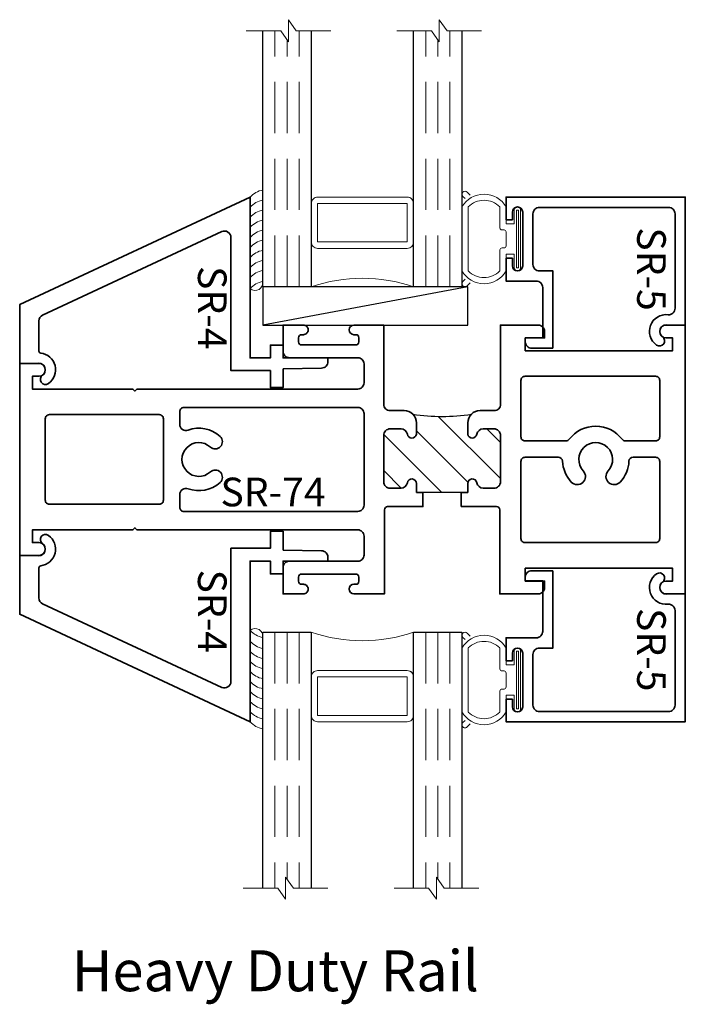
# Model space of a CAD drawing. Extents: x 8.81 to 12.06, y 7.73 to 12.53.
import ezdxf
from ezdxf.enums import TextEntityAlignment as Align

# ---------------------------------------------------------------- set-up
doc = ezdxf.new("R2010")
doc.units = 0
doc.header["$MEASUREMENT"] = 0
doc.linetypes.add('HIDDEN', pattern=[0.375, 0.25, -0.125])
doc.styles.get("Standard").update_dxf_attribs({"font": 'arial.ttf'})

# ---------------------------------------------------------------- blocks, each defined once
blk = doc.blocks.new('SR-4')
at = {"lineweight": 35}
blk.add_lwpolyline([(-0.0258, 1.2863), (-0.022, 1.474, -0.414214), (0.009, 1.505), (0.028, 1.505), (0.028, 1.2863), (0.0905, 1.2863), (0.0905, 1.2238), (0.028, 1.2238), (0.028, 1.125), (0.8123, 1.125), (0.2877, 0), (0, 0), (0.0016, 0.0924, 0.738412), (-0.0565, 0.1115, -1), (-0.0974, 0.1403, -0.687668), (0.0511, 0.1026, 0.380313), (0.061, 0.0938), (0.208, 0.0938, 0.291473), (0.2363, 0.1118), (0.6444, 0.9868, 0.548619), (0.616, 1.0312), (-0.0345, 1.0312), (-0.0345, 1.2238), (-0.1175, 1.2238), (-0.1175, 1.2863)], format="xyb", close=True, dxfattribs=at)
at = {"oblique": 10, "flags": 8}
blk.add_attdef('ID', text='', height=0.14, dxfattribs=at).set_placement((0.273, 0.9402), align=Align.MIDDLE_CENTER)
blk = doc.blocks.new('Glass-6mm')
at = {"linetype": 'HIDDEN', "lineweight": 9}
for p, q in [((0, 0.177), (1.25, 0.177)), ((0, 0.118), (1.2059, 0.118)), ((0, 0.059), (1.25, 0.059))]:
    blk.add_line(p, q, dxfattribs=at)
at = {"lineweight": 9}
blk.add_lwpolyline([(1.25, 0.3316), (1.25, 0.1631), (1.304, 0.125), (1.196, 0.125), (1.25, 0.0869), (1.25, -0.0816)], dxfattribs=at)
at = {"lineweight": 25}
blk.add_lwpolyline([(1.25, 0.236), (0, 0.236), (0, 0), (1.25, 0)], dxfattribs=at)
blk = doc.blocks.new('spacer500')
at = {"lineweight": 9}
blk.add_lwpolyline([(0.21875, 0), (0.40625, 0, 0.4142136), (0.4375, 0.03125), (0.4375, 0.46875, 0.4142136), (0.40625, 0.5), (0.21875, 0.5, 0.4142136), (0.1875, 0.46875), (0.1875, 0.03125, 0.4142136)], format="xyb", close=True, dxfattribs=at)
blk.add_lwpolyline([(0.21875, 0.03125), (0.40625, 0.03125), (0.40625, 0.46875), (0.21875, 0.46875)], close=True, dxfattribs=at)
blk = doc.blocks.new('butyl500')
at = {"lineweight": 9}
blk.add_lwpolyline([(0.1875, 0.0312), (0.1875, 0.4688, -0.414214), (0.2188, 0.5), (0, 0.5, -0.166816), (0, 0), (0.2196, 0, -0.42219), (0.1875, 0.0312)], format="xyb", close=True, dxfattribs=at)
blk = doc.blocks.new('IG -1 Inch  6mm x 1-2 x 6mm')
at = {"lineweight": 25}
for p in [(0, 0.736), (0, 0)]:
    blk.add_blockref('Glass-6mm', p, dxfattribs=at)
at = {"lineweight": 9}
for name in ['butyl500', 'spacer500']:
    blk.add_blockref(name, (0, 0.236), dxfattribs=at)
blk = doc.blocks.new('hotmelt-3250')
at = {"lineweight": 9}
for points in [[(0, 0), (-0.4463, 0, -0.696176), (-0.411, 0.0625), (-0.411, 0.0625), (0.0352, 0.0625, -0.15565), (0, 0, -0.6)], [(-0.4463, 0, 0.15565), (-0.411, 0.0625, 0.15565)]]:
    blk.add_lwpolyline(points, format="xyb", dxfattribs=at)
for centre in [(-0.4731, 0.0865), (-0.424, 0.0865), (-0.3749, 0.0865), (-0.3258, 0.0865), (-0.2767, 0.0865), (-0.2276, 0.0865), (-0.1785, 0.0865), (-0.1294, 0.0865)]:
    blk.add_arc(centre, 0.118, 312.8859, 348.2742, dxfattribs=at)
blk = doc.blocks.new('SR-5')
at = {"lineweight": 35}
blk.add_lwpolyline([(-0.1125, -0.6463), (0.265, -0.6463), (0.265, -0.7127, 0.414214), (0.2962, -0.744), (0.5437, -0.744, 0.414214), (0.575, -0.7127), (0.575, -0.0813, 0.414214), (0.5437, -0.05), (0.0823, -0.05, 0.444995), (0.0512, -0.0845, -0.772371), (-0.0974, -0.1403, -1), (-0.0565, -0.1115, 0.738412), (0.0016, -0.0924), (0, 0), (0.625, 0), (0.625, -0.875), (0.515, -0.875), (0.515, -0.844), (0.552, -0.844, 1), (0.552, -0.794), (0.29, -0.794, 1), (0.29, -0.844), (0.327, -0.844), (0.327, -0.875), (0.215, -0.875), (0.215, -0.7275, 0.414214), (0.1837, -0.6962), (-0.0625, -0.6962), (-0.0625, -0.7812), (-0.0815, -0.7812, -0.414214), (-0.1125, -0.7503)], format="xyb", close=True, dxfattribs=at)
at = {"oblique": 10, "flags": 8}
blk.add_attdef('ID', text='', height=0.14, dxfattribs=at).set_placement((0.2731, -0.1652), align=Align.MIDDLE_CENTER)
blk = doc.blocks.new('*U64')
at = {"lineweight": 25}
for p, q in [((1, 0.1875), (0, 0.1875)), ((0, 0.1875), (0, 0)), ((1, 0.1875), (0, 0)), ((1, 0), (1, 0.1875)), ((0, 0), (1, 0))]:
    blk.add_line(p, q, dxfattribs=at)
blk = doc.blocks.new('*U65')
at = {"lineweight": 9}
for p, q in [((-0.2812, 0.197), (-0.2921, 0.2079)), ((-0.2709, 0.2291), (-0.2562, 0.2144)), ((-0.2965, -0.156), (-0.2965, 0.156)), ((-0.2665, -0.1562), (-0.2665, 0.1562)), ((-0.111, 0.1562), (-0.111, 0.054)), ((-0.081, 0.156), (-0.081, 0.074)), ((-0.041, 0.074), (-0.041, 0.1405)), ((-0.01, 0.1405), (-0.01, -0.1405)), ((-0.081, 0.074), (-0.041, 0.074)), ((-0.101, 0.044), (-0.091, 0.044)), ((-0.081, 0.034), (-0.081, -0.034)), ((-0.091, -0.044), (-0.101, -0.044)), ((-0.111, -0.054), (-0.111, -0.1562)), ((-0.041, -0.074), (-0.081, -0.074)), ((-0.081, -0.074), (-0.081, -0.156)), ((-0.041, -0.1405), (-0.041, -0.074)), ((-0.2921, -0.2079), (-0.2812, -0.197)), ((-0.2562, -0.2144), (-0.2709, -0.2291))]:
    blk.add_line(p, q, dxfattribs=at)
blk.add_lwpolyline([(-0.0305, 0.1405), (-0.0305, -0.1405), (-0.0205, -0.1405), (-0.0205, 0.1405)], close=True, dxfattribs=at)
for centre, radius, start, end in [((-0.2815, 0.2185), 0.015, 45, 225), ((-0.1888, 0.0944), 0.1241, 29.7686, 150.2314), ((-0.1888, 0.0795), 0.1093, 44.6295, 135.3705), ((-0.0255, 0.1405), 0.0155, 0, 180), ((-0.101, 0.054), 0.01, 180, 270), ((-0.091, 0.034), 0.01, 360, 90), ((-0.101, -0.054), 0.01, 90, 180), ((-0.091, -0.034), 0.01, 270, 0), ((-0.0255, -0.1405), 0.0155, 180, 0), ((-0.1888, -0.0944), 0.1241, 209.7686, 330.2314), ((-0.1888, -0.0795), 0.1093, 224.6295, 315.3705), ((-0.2815, -0.2185), 0.015, 135, 315)]:
    blk.add_arc(centre, radius, start, end, dxfattribs=at)
blk = doc.blocks.new('Int - IG -1 Inch  SL 1-4 -3250 SR-5')
at = {"xscale": -1, "rotation": 270}
for name, p in [('IG -1 Inch  6mm x 1-2 x 6mm', (-2.0625, 0.1875)), ('hotmelt-3250', (-2.125, 0.625))]:
    blk.add_blockref(name, p, dxfattribs=at)
at = {"lineweight": 25}
for name, p in [('*U65', (-0.794, 0.421)), ('*U64', (-2.0625, 0))]:
    blk.add_blockref(name, p, dxfattribs=at)
ref = blk.add_blockref('SR-5', (0, 0), dxfattribs=dict(xscale=-1, rotation=270))
ref.add_attrib('ID', 'SR-5', dxfattribs={"height": 0.14, "rotation": 270, "oblique": 10}).set_placement((-0.1652, 0.274), align=Align.MIDDLE_CENTER)
blk = doc.blocks.new('*U36')
at = {"lineweight": 9}
for p, q in [((-0.1405, -0.01), (0.1405, -0.01)), ((-0.074, -0.041), (-0.1405, -0.041)), ((-0.074, -0.081), (-0.074, -0.041)), ((0.1405, -0.041), (0.074, -0.041)), ((0.074, -0.041), (0.074, -0.081)), ((-0.156, -0.081), (-0.074, -0.081)), ((-0.044, -0.101), (-0.044, -0.091)), ((-0.034, -0.081), (0.034, -0.081)), ((0.044, -0.091), (0.044, -0.101)), ((0.074, -0.081), (0.156, -0.081)), ((-0.1562, -0.111), (-0.054, -0.111)), ((0.054, -0.111), (0.1562, -0.111)), ((-0.2291, -0.2709), (-0.2144, -0.2562)), ((-0.197, -0.2812), (-0.2079, -0.2921)), ((0.1562, -0.2665), (-0.1562, -0.2665)), ((0.2079, -0.2921), (0.197, -0.2812)), ((0.2144, -0.2562), (0.2291, -0.2709)), ((0.156, -0.2965), (-0.156, -0.2965))]:
    blk.add_line(p, q, dxfattribs=at)
blk.add_lwpolyline([(-0.1405, -0.0305), (0.1405, -0.0305), (0.1405, -0.0205), (-0.1405, -0.0205)], close=True, dxfattribs=at)
for centre, radius, start, end in [((-0.1405, -0.0255), 0.0155, 90, 270), ((0.1405, -0.0255), 0.0155, 270, 90), ((-0.0944, -0.1888), 0.1241, 119.7686, 240.2314), ((-0.034, -0.091), 0.01, 90, 180), ((0.034, -0.091), 0.01, 0, 90), ((0.0944, -0.1888), 0.1241, 299.7686, 60.2314), ((-0.0795, -0.1888), 0.1093, 134.6295, 225.3705), ((-0.054, -0.101), 0.01, 270, 0), ((0.054, -0.101), 0.01, 180, 270), ((0.0795, -0.1888), 0.1093, 314.6295, 45.3705), ((-0.2185, -0.2815), 0.015, 135, 315), ((0.2185, -0.2815), 0.015, 225, 45)]:
    blk.add_arc(centre, radius, start, end, dxfattribs=at)
blk = doc.blocks.new('*U88')
at = {"linetype": 'HIDDEN', "lineweight": 9}
for p, q in [((0, -0.059), (1.25, -0.059)), ((0, -0.118), (1.2059, -0.118)), ((0, -0.177), (1.25, -0.177))]:
    blk.add_line(p, q, dxfattribs=at)
at = {"lineweight": 9}
blk.add_lwpolyline([(1.25, -0.3316), (1.25, -0.1631), (1.304, -0.125), (1.196, -0.125), (1.25, -0.0869), (1.25, 0.0816)], dxfattribs=at)
at = {"lineweight": 25}
blk.add_lwpolyline([(1.25, -0.236), (0, -0.236), (0, 0), (1.25, 0)], dxfattribs=at)
blk = doc.blocks.new('*U32')
for name in ['butyl500', 'spacer500']:
    blk.add_blockref(name, (0, 0))
blk = doc.blocks.new('*U38')
ref = blk.add_blockref('SR-5', (0, 0), dxfattribs=dict(rotation=270))
ref.add_attrib('ID', 'SR-5', dxfattribs={"height": 0.14, "rotation": 270, "oblique": 10}).set_placement((-0.1652, -0.2731), align=Align.MIDDLE_CENTER)
at = {"extrusion": (0, 0, -1), "xscale": -1, "zscale": -1, "rotation": 90}
for p in [(1.8265, -0.1875), (1.0905, -0.1875)]:
    blk.add_blockref('*U88', p, dxfattribs=at)
at = {"rotation": 270}
blk.add_blockref('hotmelt-3250', (-2.125, -0.625), dxfattribs=at)
at = {"xscale": -1, "rotation": 90}
blk.add_blockref('*U32', (-1.3265, -0.1875), dxfattribs=at)
at = {"lineweight": 25, "rotation": 270}
blk.add_blockref('*U36', (-0.794, -0.421), dxfattribs=at)
blk = doc.blocks.new('SR-74')
at = {"linetype": 'HIDDEN', "lineweight": 25}
h = blk.add_hatch(dxfattribs=at)
h.set_pattern_fill('ANSI31', color=256, angle=180)
h.set_pattern_definition([(225, (-1.12956, 3.52679), (0.088388, -0.088388), [])])
edge = h.paths.add_edge_path()
edge.add_line((0.1608, 2.1875), (0.1608, 1.9375))
edge.add_line((0.1608, 1.9375), (0.1178, 1.9375))
edge.add_arc((0.1178, 1.915), 0.0225, 90, 260.6311)
edge.add_arc((0.109, 1.862), 0.0312, 0, 80.6311, ccw=False)
edge.add_line((0.1402, 1.862), (0.1402, 1.8087))
edge.add_arc((0.109, 1.8087), 0.0312, -90, 0, ccw=False)
edge.add_line((0.109, 1.7775), (-0.1182, 1.7775))
edge.add_arc((-0.1182, 1.8087), 0.0312, 180, 270, ccw=False)
edge.add_line((-0.1494, 1.8087), (-0.1494, 1.862))
edge.add_arc((-0.1182, 1.862), 0.0312, 99.3689, 180, ccw=False)
edge.add_arc((-0.1269, 1.915), 0.0225, 279.3689, 440.6311)
edge.add_line((-0.1232, 1.9372), (-0.1789, 1.9372))
edge.add_arc((-0.1789, 1.8772), 0.06, 90, 135)
edge.add_arc((-1.1444, 2.0625), 0.9341, 351.2019, 368.7981)
edge.add_arc((-0.1789, 2.2478), 0.06, 225, 270)
edge.add_line((-0.1789, 2.1878), (-0.1232, 2.1878))
edge.add_arc((-0.1269, 2.21), 0.0225, 279.3689, 440.6311)
edge.add_arc((-0.1182, 2.263), 0.0312, 180, 260.6311, ccw=False)
edge.add_line((-0.1494, 2.263), (-0.1494, 2.3162))
edge.add_arc((-0.1182, 2.3162), 0.0312, 90, 180, ccw=False)
edge.add_line((-0.1182, 2.3475), (0.109, 2.3475))
edge.add_arc((0.109, 2.3162), 0.0313, 0, 90, ccw=False)
edge.add_line((0.1402, 2.3162), (0.1402, 2.263))
edge.add_arc((0.109, 2.263), 0.0312, -80.6311, 0, ccw=False)
edge.add_arc((0.1178, 2.21), 0.0225, 99.3689, 270)
edge.add_line((0.1178, 2.1875), (0.1608, 2.1875))
at = {"lineweight": 35}
for points in [[(0.2303, 2.1562), (0.2303, 2.3287, -0.414214), (0.2453, 2.3437), (0.6562, 2.3437), (0.6562, 2.5312, 0.414214), (0.625, 2.5625), (0.5938, 2.5625), (0.5938, 2.4687), (0.5313, 2.4687), (0.5313, 3.1875), (0.5938, 3.1875), (0.5938, 3.1562, 1), (0.6562, 3.1562), (0.6562, 3.25), (-0.6563, 3.25), (-0.6563, 3.1562, 1), (-0.5937, 3.1562), (-0.5937, 3.1875), (-0.5312, 3.1875), (-0.5312, 2.4687), (-0.5937, 2.4687), (-0.5937, 2.5625), (-0.625, 2.5625, 0.414214), (-0.6563, 2.5312), (-0.6563, 2.3475), (-0.2689, 2.3475, -0.414214), (-0.2389, 2.3175), (-0.2389, 2.2478, 0.414214), (-0.1789, 2.1878), (-0.1232, 2.1878, 0.848528), (-0.1232, 2.2322, -0.367092), (-0.1494, 2.263), (-0.1494, 2.3162, -0.414214), (-0.1182, 2.3475), (0.109, 2.3475, -0.414214), (0.1402, 2.3162), (0.1402, 2.263, -0.367092), (0.1141, 2.2322, 0.92141), (0.1178, 2.1875), (0.1608, 2.1875), (0.1608, 2.1562)], [(-0.0908, 2.9576), (-0.0908, 3.105, 0.414214), (-0.1108, 3.125), (-0.3863, 3.125, 0.414214), (-0.4062, 3.105), (-0.4062, 2.4675, 0.414214), (-0.3863, 2.4475), (-0.1108, 2.4475, 0.414214), (-0.0908, 2.4675), (-0.0908, 2.6674, 0.233802), (-0.0986, 2.6833, -0.494643), (-0.0986, 2.9417, 0.233802)], [(0.0559, 2.7518, -1), (0.1101, 2.693, -0.175269), (0.0082, 2.6502, 0.399439), (-0.0108, 2.6302), (-0.0108, 2.4675, 0.414214), (0.0092, 2.4475), (0.3863, 2.4475, 0.414214), (0.4062, 2.4675), (0.4062, 3.105, 0.414214), (0.3863, 3.125), (0.0092, 3.125, 0.414214), (-0.0108, 3.105), (-0.0108, 2.9948, 0.399439), (0.0082, 2.9748, -0.175269), (0.1101, 2.932, -1), (0.0559, 2.8732, 2.281858)], [(0.1608, 1.9687), (0.1608, 1.9375), (0.1178, 1.9375, 0.92141), (0.1141, 1.8928, -0.367092), (0.1402, 1.862), (0.1402, 1.8087, -0.414214), (0.109, 1.7775), (-0.1182, 1.7775, -0.414214), (-0.1494, 1.8087), (-0.1494, 1.862, -0.367092), (-0.1232, 1.8928, 0.848528), (-0.1232, 1.9372), (-0.1789, 1.9372, 0.414214), (-0.2389, 1.8772), (-0.2389, 1.8075, -0.414214), (-0.2689, 1.7775), (-0.6563, 1.7775), (-0.6563, 1.6322, 0.41305), (-0.6333, 1.6092), (-0.6323, 1.6092, 0.41305), (-0.6093, 1.6322), (-0.6093, 1.6413, -0.414214), (-0.5943, 1.6562), (-0.5742, 1.6562, -0.414214), (-0.5593, 1.6413), (-0.5593, 1.3762, -0.414214), (-0.5742, 1.3612), (-0.5943, 1.3612, -0.414214), (-0.6093, 1.3762), (-0.6093, 1.3852, 0.417391), (-0.6323, 1.4082), (-0.6333, 1.4082, 0.417391), (-0.6563, 1.3852), (-0.6563, 1.2862), (-0.5268, 1.2862, 0.414214), (-0.4968, 1.3162), (-0.4968, 1.6512, -0.414214), (-0.4668, 1.6812), (-0.3738, 1.6812, -0.414214), (-0.3438, 1.6512), (-0.3438, 0.5725), (-0.3338, 0.5625), (-0.3438, 0.5525), (-0.3438, 0.0625), (-0.4062, 0.0625), (-0.4062, 0.0938, 1), (-0.4688, 0.0938), (-0.4688, 0), (0.4688, 0), (0.4688, 0.0938, 1), (0.4062, 0.0938), (0.4062, 0.0625), (0.3438, 0.0625), (0.3438, 0.5527), (0.3337, 0.5627), (0.3438, 0.5727), (0.3438, 1.6512, -0.414214), (0.3737, 1.6812), (0.4668, 1.6812, -0.414214), (0.4968, 1.6512), (0.4968, 1.3162, 0.414214), (0.5268, 1.2862), (0.6562, 1.2862), (0.6562, 1.3852, 0.417391), (0.6333, 1.4082), (0.6323, 1.4082, 0.417391), (0.6093, 1.3852), (0.6093, 1.3762, -0.414214), (0.5943, 1.3612), (0.5742, 1.3612, -0.414214), (0.5593, 1.3762), (0.5593, 1.6413, -0.414214), (0.5742, 1.6562), (0.5943, 1.6562, -0.414214), (0.6093, 1.6413), (0.6093, 1.6322, 0.41305), (0.6323, 1.6092), (0.6333, 1.6092, 0.41305), (0.6562, 1.6322), (0.6562, 1.7812), (0.2453, 1.7812, -0.414214), (0.2303, 1.7962), (0.2303, 1.9687)], [(0.143, 0.8221, 0.52211), (0.1712, 0.7817), (0.2338, 0.7817, 0.414214), (0.2538, 0.8017), (0.2538, 1.6512, 0.414214), (0.2237, 1.6812), (-0.2237, 1.6812, 0.414214), (-0.2537, 1.6512), (-0.2537, 0.8017, 0.414214), (-0.2338, 0.7817), (-0.1712, 0.7817, 0.52211), (-0.143, 0.8221, -0.281785), (-0.1121, 0.9784, -1), (-0.0607, 0.9309, 2.281858), (0.0607, 0.9309, -1), (0.1121, 0.9784, -0.281785)], [(0.2188, 0.6817, 0.414214), (0.1988, 0.7017), (-0.1988, 0.7017, 0.414214), (-0.2188, 0.6817), (-0.2188, 0.145, 0.414214), (-0.1988, 0.125), (0.1988, 0.125, 0.414214), (0.2188, 0.145)]]:
    blk.add_lwpolyline(points, format="xyb", close=True, dxfattribs=at)
at = {"lineweight": 25}
blk.add_lwpolyline([(0.1608, 2.1875), (0.1608, 1.9375), (0.1608, 1.9375), (0.1178, 1.9375, 0.92141), (0.1141, 1.8928, -0.367092), (0.1402, 1.862), (0.1402, 1.8087, -0.414214), (0.109, 1.7775), (-0.1182, 1.7775, -0.414214), (-0.1494, 1.8087), (-0.1494, 1.862, -0.367092), (-0.1232, 1.8928, 0.848528), (-0.1232, 1.9372), (-0.1789, 1.9372, 0.198912), (-0.2213, 1.9196, 0.076929), (-0.2213, 2.2054, 0.198912), (-0.1789, 2.1878), (-0.1232, 2.1878, 0.848528), (-0.1232, 2.2322, -0.367092), (-0.1494, 2.263), (-0.1494, 2.3162, -0.414214), (-0.1182, 2.3475), (0.109, 2.3475, -0.414214), (0.1402, 2.3162), (0.1402, 2.263, -0.367092), (0.1141, 2.2322, 0.92141), (0.1178, 2.1875), (0.1608, 2.1875)], format="xyb", close=True, dxfattribs=at)
at = {"oblique": 10, "flags": 8}
blk.add_attdef('ID', text='', height=0.14, rotation=90, dxfattribs=at).set_placement((0.1588, 1.2371), align=Align.MIDDLE_CENTER)
blk = doc.blocks.new('3250_50_SR-74')
for name, p in [('Int - IG -1 Inch  SL 1-4 -3250 SR-5', (3.25, 0.6558)), ('*U38', (3.25, -0.6558))]:
    blk.add_blockref(name, p)
ref = blk.add_blockref('SR-4', (0, 0.4682), dxfattribs=dict(xscale=-1, rotation=270))
ref.add_attrib('ID', 'SR-4', dxfattribs={"height": 0.14, "rotation": 270, "oblique": 10}).set_placement((0.9402, 0.7406), align=Align.MIDDLE_CENTER)
ref = blk.add_blockref('SR-74', (0, 0), dxfattribs=dict(rotation=270))
ref.add_attrib('ID', 'SR-74', dxfattribs={"height": 0.14, "oblique": 10}).set_placement((1.2371, -0.1588), align=Align.MIDDLE_CENTER)
ref = blk.add_blockref('SR-4', (0, -0.4682), dxfattribs=dict(rotation=270))
ref.add_attrib('ID', 'SR-4', dxfattribs={"height": 0.14, "rotation": 270, "oblique": 10}).set_placement((0.9402, -0.7412), align=Align.MIDDLE_CENTER)

msp = doc.modelspace()

# ---------------------------------------------------------------- block references
msp.add_blockref('3250_50_SR-74', (8.81, 10.3862))

# ---------------------------------------------------------------- texts
at = {"insert": (9.0644, 7.9898), "char_height": 0.2, "attachment_point": 1}
msp.add_mtext('{\\fArial|b0|i0|c0|p34;Heavy Duty Rail}', dxfattribs=at)

doc.saveas('drawing.dxf')
